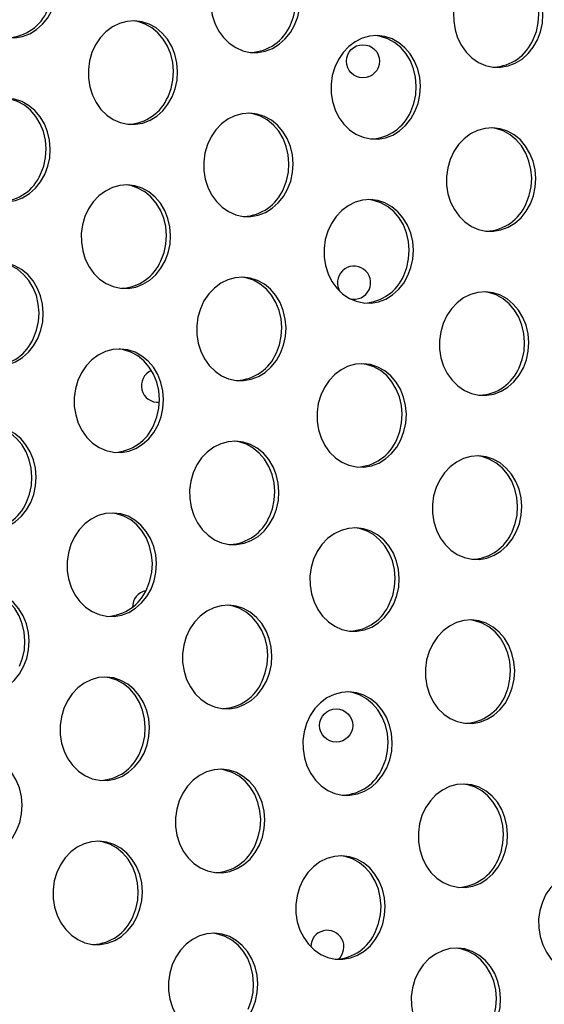
# Model space of a CAD drawing. Extents: x -5083 to 5878, y -1863 to 5941.
# Drawn here: x -1938 to -1812, y 1809 to 2046 of the extents above; entities that cross this region are included whole.
import ezdxf

# ---------------------------------------------------------------- set-up
doc = ezdxf.new("R2010")
doc.units = 0
doc.linetypes.add('SLD-CONTINUA', pattern=[0])
doc.layers.get('0').update_dxf_attribs({"linetype": 'CONTINUOUS'})

msp = doc.modelspace()

# ---------------------------------------------------------------- linework, layer by layer
at = {"color": 7, "linetype": 'SLD-CONTINUA', "flags": 128}
for points in [[(-1930.48, 2048.42), (-1929.74, 2050.38), (-1929.3, 2052.44), (-1929.16, 2054.55), (-1929.34, 2056.66), (-1929.81, 2058.7), (-1930.59, 2060.61), (-1931.63, 2062.34), (-1932.91, 2063.84), (-1934.39, 2065.06), (-1936.03, 2065.97), (-1937.79, 2066.54), (-1939.61, 2066.76), (-1941.44, 2066.62), (-1943.23, 2066.13), (-1944.92, 2065.29), (-1946.47, 2064.14), (-1947.83, 2062.7), (-1948.97, 2061.03), (-1949.85, 2059.15), (-1950.44, 2057.14), (-1950.73, 2055.04), (-1950.71, 2052.92), (-1950.38, 2050.84), (-1949.76, 2048.86), (-1948.85, 2047.03), (-1947.68, 2045.41), (-1946.3, 2044.05), (-1944.73, 2042.98), (-1943.02, 2042.24), (-1941.23, 2041.84), (-1939.4, 2041.8), (-1937.58, 2042.11), (-1935.84, 2042.78), (-1934.21, 2043.78), (-1932.75, 2045.08), (-1931.49, 2046.64), (-1930.48, 2048.42)], [(-1871.86, 2044.87), (-1871.12, 2046.82), (-1870.68, 2048.88), (-1870.54, 2051), (-1870.71, 2053.11), (-1871.19, 2055.14), (-1871.96, 2057.06), (-1873, 2058.78), (-1874.28, 2060.28), (-1875.77, 2061.5), (-1877.41, 2062.41), (-1879.17, 2062.99), (-1880.99, 2063.21), (-1882.81, 2063.07), (-1884.6, 2062.57), (-1886.29, 2061.74), (-1887.84, 2060.59), (-1889.21, 2059.15), (-1890.34, 2057.47), (-1891.22, 2055.6), (-1891.81, 2053.58), (-1892.11, 2051.49), (-1892.09, 2049.37), (-1891.76, 2047.29), (-1891.13, 2045.3), (-1890.22, 2043.48), (-1889.06, 2041.86), (-1887.67, 2040.5), (-1886.1, 2039.43), (-1884.4, 2038.68), (-1882.6, 2038.28), (-1880.77, 2038.24), (-1878.96, 2038.56), (-1877.21, 2039.23), (-1875.58, 2040.22), (-1874.12, 2041.52), (-1872.87, 2043.09), (-1871.86, 2044.87)], [(-1872.86, 2044.91), (-1872.13, 2046.87), (-1871.68, 2048.93), (-1871.55, 2051.04), (-1871.72, 2053.15), (-1872.2, 2055.19), (-1872.97, 2057.1), (-1874.01, 2058.83), (-1875.29, 2060.33), (-1876.77, 2061.55), (-1878.42, 2062.46), (-1880.17, 2063.03), (-1881.28, 2063.21)], [(-1813.23, 2041.31), (-1812.5, 2043.27), (-1812.05, 2045.33), (-1811.91, 2047.44), (-1812.09, 2049.55), (-1812.57, 2051.59), (-1813.34, 2053.5), (-1814.38, 2055.23), (-1815.66, 2056.72), (-1817.14, 2057.95), (-1818.79, 2058.86), (-1820.54, 2059.43), (-1822.36, 2059.65), (-1824.19, 2059.51), (-1825.98, 2059.02), (-1827.67, 2058.18), (-1829.22, 2057.03), (-1830.58, 2055.59), (-1831.72, 2053.91), (-1832.6, 2052.04), (-1833.19, 2050.03), (-1833.48, 2047.93), (-1833.46, 2045.81), (-1833.14, 2043.73), (-1832.51, 2041.75), (-1831.6, 2039.92), (-1830.44, 2038.3), (-1829.05, 2036.94), (-1827.48, 2035.87), (-1825.77, 2035.13), (-1823.98, 2034.73), (-1822.15, 2034.69), (-1820.33, 2035), (-1818.59, 2035.67), (-1816.96, 2036.67), (-1815.5, 2037.97), (-1814.24, 2039.53), (-1813.23, 2041.31)], [(-1814.24, 2041.36), (-1813.5, 2043.31), (-1813.06, 2045.37), (-1812.92, 2047.49), (-1813.09, 2049.6), (-1813.57, 2051.63), (-1814.34, 2053.55), (-1815.39, 2055.27), (-1816.67, 2056.77), (-1818.15, 2057.99), (-1819.79, 2058.9), (-1821.55, 2059.48), (-1822.66, 2059.65)], [(-1901.43, 2027.53), (-1900.69, 2029.48), (-1900.24, 2031.55), (-1900.11, 2033.66), (-1900.28, 2035.77), (-1900.76, 2037.81), (-1901.53, 2039.72), (-1902.57, 2041.45), (-1903.85, 2042.94), (-1905.33, 2044.16), (-1906.98, 2045.08), (-1908.73, 2045.65), (-1910.55, 2045.87), (-1912.38, 2045.73), (-1914.17, 2045.24), (-1915.86, 2044.4), (-1917.41, 2043.25), (-1918.78, 2041.81), (-1919.91, 2040.13), (-1920.79, 2038.26), (-1921.38, 2036.25), (-1921.67, 2034.15), (-1921.66, 2032.03), (-1921.33, 2029.95), (-1920.7, 2027.97), (-1919.79, 2026.14), (-1918.63, 2024.52), (-1917.24, 2023.16), (-1915.67, 2022.09), (-1913.97, 2021.35), (-1912.17, 2020.95), (-1910.34, 2020.91), (-1908.53, 2021.22), (-1906.78, 2021.89), (-1905.15, 2022.89), (-1903.69, 2024.19), (-1902.44, 2025.75), (-1901.43, 2027.53)], [(-1902.43, 2027.58), (-1901.69, 2029.53), (-1901.25, 2031.59), (-1901.11, 2033.71), (-1901.29, 2035.82), (-1901.77, 2037.85), (-1902.54, 2039.76), (-1903.58, 2041.49), (-1904.86, 2042.99), (-1906.34, 2044.21), (-1907.98, 2045.12), (-1909.74, 2045.69), (-1910.85, 2045.87)], [(-1842.8, 2023.98), (-1842.06, 2025.93), (-1841.62, 2027.99), (-1841.48, 2030.11), (-1841.66, 2032.21), (-1842.13, 2034.25), (-1842.91, 2036.16), (-1843.95, 2037.89), (-1845.23, 2039.39), (-1846.71, 2040.61), (-1848.35, 2041.52), (-1850.11, 2042.09), (-1851.93, 2042.31), (-1853.76, 2042.18), (-1855.54, 2041.68), (-1857.24, 2040.85), (-1858.79, 2039.69), (-1860.15, 2038.26), (-1861.29, 2036.58), (-1862.17, 2034.7), (-1862.76, 2032.69), (-1863.05, 2030.59), (-1863.03, 2028.47), (-1862.7, 2026.39), (-1862.08, 2024.41), (-1861.17, 2022.59), (-1860, 2020.97), (-1858.62, 2019.6), (-1857.05, 2018.54), (-1855.34, 2017.79), (-1853.55, 2017.39), (-1851.72, 2017.35), (-1849.9, 2017.67), (-1848.16, 2018.33), (-1846.53, 2019.33), (-1845.07, 2020.63), (-1843.81, 2022.2), (-1842.8, 2023.98)], [(-1843.81, 2024.02), (-1843.07, 2025.97), (-1842.63, 2028.04), (-1842.49, 2030.15), (-1842.66, 2032.26), (-1843.14, 2034.3), (-1843.91, 2036.21), (-1844.95, 2037.94), (-1846.23, 2039.43), (-1847.72, 2040.65), (-1849.36, 2041.57), (-1851.12, 2042.14), (-1852.23, 2042.32)], [(-1932.18, 2008.84), (-1931.45, 2010.79), (-1931, 2012.85), (-1930.86, 2014.97), (-1931.04, 2017.07), (-1931.52, 2019.11), (-1932.29, 2021.02), (-1933.33, 2022.75), (-1934.61, 2024.25), (-1936.09, 2025.47), (-1937.74, 2026.38), (-1939.49, 2026.95), (-1941.31, 2027.17), (-1943.14, 2027.04), (-1944.93, 2026.54), (-1946.62, 2025.71), (-1948.17, 2024.55), (-1949.53, 2023.12), (-1950.67, 2021.44), (-1951.55, 2019.56), (-1952.14, 2017.55), (-1952.43, 2015.45), (-1952.41, 2013.33), (-1952.09, 2011.25), (-1951.46, 2009.27), (-1950.55, 2007.45), (-1949.39, 2005.83), (-1948, 2004.46), (-1946.43, 2003.39), (-1944.72, 2002.65), (-1942.93, 2002.25), (-1941.1, 2002.21), (-1939.28, 2002.53), (-1937.54, 2003.19), (-1935.91, 2004.19), (-1934.45, 2005.49), (-1933.19, 2007.05), (-1932.18, 2008.84)], [(-1933.19, 2008.88), (-1932.45, 2010.83), (-1932.01, 2012.9), (-1931.87, 2015.01), (-1932.04, 2017.12), (-1932.52, 2019.16), (-1933.29, 2021.07), (-1934.34, 2022.8), (-1935.62, 2024.29), (-1937.1, 2025.51), (-1938.74, 2026.42), (-1940.5, 2027), (-1941.61, 2027.18)], [(-1873.56, 2005.28), (-1872.82, 2007.23), (-1872.38, 2009.3), (-1872.24, 2011.41), (-1872.41, 2013.52), (-1872.89, 2015.56), (-1873.66, 2017.47), (-1874.7, 2019.2), (-1875.98, 2020.69), (-1877.47, 2021.91), (-1879.11, 2022.82), (-1880.87, 2023.4), (-1882.69, 2023.62), (-1884.52, 2023.48), (-1886.3, 2022.99), (-1888, 2022.15), (-1889.55, 2021), (-1890.91, 2019.56), (-1892.05, 2017.88), (-1892.92, 2016.01), (-1893.52, 2013.99), (-1893.81, 2011.9), (-1893.79, 2009.78), (-1893.46, 2007.7), (-1892.84, 2005.72), (-1891.93, 2003.89), (-1890.76, 2002.27), (-1889.38, 2000.91), (-1887.81, 1999.84), (-1886.1, 1999.09), (-1884.31, 1998.7), (-1882.47, 1998.65), (-1880.66, 1998.97), (-1878.91, 1999.64), (-1877.29, 2000.64), (-1875.82, 2001.94), (-1874.57, 2003.5), (-1873.56, 2005.28)], [(-1874.57, 2005.33), (-1873.83, 2007.28), (-1873.38, 2009.34), (-1873.25, 2011.46), (-1873.42, 2013.56), (-1873.9, 2015.6), (-1874.67, 2017.51), (-1875.71, 2019.24), (-1876.99, 2020.74), (-1878.48, 2021.96), (-1880.12, 2022.87), (-1881.88, 2023.44), (-1882.99, 2023.62)], [(-1814.94, 2001.73), (-1814.2, 2003.68), (-1813.75, 2005.74), (-1813.62, 2007.86), (-1813.79, 2009.96), (-1814.27, 2012), (-1815.04, 2013.91), (-1816.08, 2015.64), (-1817.36, 2017.14), (-1818.84, 2018.36), (-1820.49, 2019.27), (-1822.24, 2019.84), (-1824.06, 2020.06), (-1825.89, 2019.92), (-1827.68, 2019.43), (-1829.37, 2018.6), (-1830.92, 2017.44), (-1832.29, 2016.01), (-1833.42, 2014.33), (-1834.3, 2012.45), (-1834.89, 2010.44), (-1835.18, 2008.34), (-1835.17, 2006.22), (-1834.84, 2004.14), (-1834.21, 2002.16), (-1833.3, 2000.33), (-1832.14, 1998.72), (-1830.75, 1997.35), (-1829.18, 1996.28), (-1827.48, 1995.54), (-1825.68, 1995.14), (-1823.85, 1995.1), (-1822.04, 1995.42), (-1820.29, 1996.08), (-1818.66, 1997.08), (-1817.2, 1998.38), (-1815.95, 1999.94), (-1814.94, 2001.73)], [(-1815.94, 2001.77), (-1815.2, 2003.72), (-1814.76, 2005.79), (-1814.62, 2007.9), (-1814.8, 2010.01), (-1815.28, 2012.05), (-1816.05, 2013.96), (-1817.09, 2015.69), (-1818.37, 2017.18), (-1819.85, 2018.4), (-1821.49, 2019.31), (-1823.25, 2019.89), (-1824.36, 2020.07)], [(-1903.13, 1987.95), (-1902.39, 1989.9), (-1901.95, 1991.96), (-1901.81, 1994.08), (-1901.98, 1996.18), (-1902.46, 1998.22), (-1903.23, 2000.13), (-1904.27, 2001.86), (-1905.55, 2003.36), (-1907.04, 2004.58), (-1908.68, 2005.49), (-1910.44, 2006.06), (-1912.26, 2006.28), (-1914.08, 2006.14), (-1915.87, 2005.65), (-1917.56, 2004.81), (-1919.11, 2003.66), (-1920.48, 2002.23), (-1921.61, 2000.55), (-1922.49, 1998.67), (-1923.08, 1996.66), (-1923.38, 1994.56), (-1923.36, 1992.44), (-1923.03, 1990.36), (-1922.4, 1988.38), (-1921.49, 1986.55), (-1920.33, 1984.94), (-1918.94, 1983.57), (-1917.37, 1982.5), (-1915.67, 1981.76), (-1913.87, 1981.36), (-1912.04, 1981.32), (-1910.23, 1981.64), (-1908.48, 1982.3), (-1906.85, 1983.3), (-1905.39, 1984.6), (-1904.14, 1986.16), (-1903.13, 1987.95)], [(-1904.13, 1987.99), (-1903.4, 1989.94), (-1902.95, 1992), (-1902.82, 1994.12), (-1902.99, 1996.23), (-1903.47, 1998.27), (-1904.24, 2000.18), (-1905.28, 2001.91), (-1906.56, 2003.4), (-1908.04, 2004.62), (-1909.69, 2005.53), (-1911.44, 2006.11), (-1912.55, 2006.28)], [(-1844.5, 1984.39), (-1843.77, 1986.34), (-1843.32, 1988.4), (-1843.18, 1990.52), (-1843.36, 1992.63), (-1843.84, 1994.67), (-1844.61, 1996.58), (-1845.65, 1998.3), (-1846.93, 1999.8), (-1848.41, 2001.02), (-1850.06, 2001.93), (-1851.81, 2002.51), (-1853.63, 2002.73), (-1855.46, 2002.59), (-1857.25, 2002.09), (-1858.94, 2001.26), (-1860.49, 2000.11), (-1861.85, 1998.67), (-1862.99, 1996.99), (-1863.87, 1995.12), (-1864.46, 1993.1), (-1864.75, 1991.01), (-1864.73, 1988.89), (-1864.41, 1986.81), (-1863.78, 1984.82), (-1862.87, 1983), (-1861.71, 1981.38), (-1860.32, 1980.02), (-1858.75, 1978.95), (-1857.04, 1978.2), (-1855.25, 1977.8), (-1853.42, 1977.76), (-1851.6, 1978.08), (-1849.86, 1978.75), (-1848.23, 1979.74), (-1846.77, 1981.04), (-1845.51, 1982.61), (-1844.5, 1984.39)], [(-1845.51, 1984.44), (-1844.77, 1986.39), (-1844.33, 1988.45), (-1844.19, 1990.56), (-1844.36, 1992.67), (-1844.84, 1994.71), (-1845.61, 1996.62), (-1846.66, 1998.35), (-1847.94, 1999.85), (-1849.42, 2001.07), (-1851.06, 2001.98), (-1852.82, 2002.55), (-1853.93, 2002.73)], [(-1933.89, 1969.25), (-1933.15, 1971.2), (-1932.7, 1973.26), (-1932.57, 1975.38), (-1932.74, 1977.49), (-1933.22, 1979.52), (-1933.99, 1981.44), (-1935.03, 1983.16), (-1936.31, 1984.66), (-1937.79, 1985.88), (-1939.44, 1986.79), (-1941.19, 1987.37), (-1943.01, 1987.59), (-1944.84, 1987.45), (-1946.63, 1986.95), (-1948.32, 1986.12), (-1949.87, 1984.97), (-1951.24, 1983.53), (-1952.37, 1981.85), (-1953.25, 1979.98), (-1953.84, 1977.96), (-1954.13, 1975.87), (-1954.12, 1973.75), (-1953.79, 1971.67), (-1953.16, 1969.68), (-1952.25, 1967.86), (-1951.09, 1966.24), (-1949.7, 1964.88), (-1948.13, 1963.81), (-1946.43, 1963.06), (-1944.63, 1962.66), (-1942.8, 1962.62), (-1940.99, 1962.94), (-1939.24, 1963.61), (-1937.61, 1964.6), (-1936.15, 1965.9), (-1934.9, 1967.47), (-1933.89, 1969.25)], [(-1934.89, 1969.29), (-1934.16, 1971.25), (-1933.71, 1973.31), (-1933.57, 1975.42), (-1933.75, 1977.53), (-1934.23, 1979.57), (-1935, 1981.48), (-1936.04, 1983.21), (-1937.32, 1984.71), (-1938.8, 1985.93), (-1940.45, 1986.84), (-1942.2, 1987.41), (-1943.31, 1987.59)], [(-1875.26, 1965.69), (-1874.52, 1967.65), (-1874.08, 1969.71), (-1873.94, 1971.82), (-1874.12, 1973.93), (-1874.6, 1975.97), (-1875.37, 1977.88), (-1876.41, 1979.61), (-1877.69, 1981.1), (-1879.17, 1982.33), (-1880.81, 1983.24), (-1882.57, 1983.81), (-1884.39, 1984.03), (-1886.22, 1983.89), (-1888.01, 1983.4), (-1889.7, 1982.56), (-1891.25, 1981.41), (-1892.61, 1979.97), (-1893.75, 1978.29), (-1894.63, 1976.42), (-1895.22, 1974.41), (-1895.51, 1972.31), (-1895.49, 1970.19), (-1895.17, 1968.11), (-1894.54, 1966.13), (-1893.63, 1964.3), (-1892.46, 1962.68), (-1891.08, 1961.32), (-1889.51, 1960.25), (-1887.8, 1959.51), (-1886.01, 1959.11), (-1884.18, 1959.07), (-1882.36, 1959.38), (-1880.62, 1960.05), (-1878.99, 1961.05), (-1877.53, 1962.35), (-1876.27, 1963.91), (-1875.26, 1965.69)], [(-1876.27, 1965.74), (-1875.53, 1967.69), (-1875.09, 1969.75), (-1874.95, 1971.87), (-1875.12, 1973.98), (-1875.6, 1976.01), (-1876.37, 1977.93), (-1877.41, 1979.65), (-1878.69, 1981.15), (-1880.18, 1982.37), (-1881.82, 1983.28), (-1883.58, 1983.86), (-1884.69, 1984.03)], [(-1816.64, 1962.14), (-1815.9, 1964.09), (-1815.46, 1966.15), (-1815.32, 1968.27), (-1815.49, 1970.38), (-1815.97, 1972.41), (-1816.74, 1974.32), (-1817.78, 1976.05), (-1819.06, 1977.55), (-1820.55, 1978.77), (-1822.19, 1979.68), (-1823.95, 1980.25), (-1825.77, 1980.48), (-1827.6, 1980.34), (-1829.38, 1979.84), (-1831.07, 1979.01), (-1832.62, 1977.86), (-1833.99, 1976.42), (-1835.12, 1974.74), (-1836, 1972.87), (-1836.6, 1970.85), (-1836.89, 1968.75), (-1836.87, 1966.64), (-1836.54, 1964.56), (-1835.91, 1962.57), (-1835.01, 1960.75), (-1833.84, 1959.13), (-1832.45, 1957.77), (-1830.88, 1956.7), (-1829.18, 1955.95), (-1827.38, 1955.55), (-1825.55, 1955.51), (-1823.74, 1955.83), (-1821.99, 1956.5), (-1820.37, 1957.49), (-1818.9, 1958.79), (-1817.65, 1960.36), (-1816.64, 1962.14)], [(-1817.65, 1962.18), (-1816.91, 1964.13), (-1816.46, 1966.2), (-1816.33, 1968.31), (-1816.5, 1970.42), (-1816.98, 1972.46), (-1817.75, 1974.37), (-1818.79, 1976.1), (-1820.07, 1977.59), (-1821.55, 1978.82), (-1823.2, 1979.73), (-1824.95, 1980.3), (-1826.06, 1980.48)], [(-1904.83, 1948.36), (-1904.09, 1950.31), (-1903.65, 1952.37), (-1903.51, 1954.49), (-1903.68, 1956.59), (-1904.16, 1958.63), (-1904.93, 1960.54), (-1905.97, 1962.27), (-1907.25, 1963.77), (-1908.74, 1964.99), (-1910.38, 1965.9), (-1912.14, 1966.47), (-1913.96, 1966.69), (-1915.79, 1966.56), (-1917.57, 1966.06), (-1919.27, 1965.23), (-1920.82, 1964.07), (-1922.18, 1962.64), (-1923.32, 1960.96), (-1924.19, 1959.08), (-1924.79, 1957.07), (-1925.08, 1954.97), (-1925.06, 1952.85), (-1924.73, 1950.77), (-1924.11, 1948.79), (-1923.2, 1946.97), (-1922.03, 1945.35), (-1920.65, 1943.98), (-1919.08, 1942.92), (-1917.37, 1942.17), (-1915.58, 1941.77), (-1913.74, 1941.73), (-1911.93, 1942.05), (-1910.18, 1942.71), (-1908.56, 1943.71), (-1907.09, 1945.01), (-1905.84, 1946.58), (-1904.83, 1948.36)], [(-1905.84, 1948.4), (-1905.1, 1950.35), (-1904.65, 1952.42), (-1904.52, 1954.53), (-1904.69, 1956.64), (-1905.17, 1958.68), (-1905.94, 1960.59), (-1906.98, 1962.32), (-1908.26, 1963.81), (-1909.75, 1965.03), (-1911.39, 1965.95), (-1913.15, 1966.52), (-1914.26, 1966.7)], [(-1846.21, 1944.8), (-1845.47, 1946.75), (-1845.02, 1948.82), (-1844.89, 1950.93), (-1845.06, 1953.04), (-1845.54, 1955.08), (-1846.31, 1956.99), (-1847.35, 1958.72), (-1848.63, 1960.21), (-1850.11, 1961.43), (-1851.76, 1962.34), (-1853.51, 1962.92), (-1855.33, 1963.14), (-1857.16, 1963), (-1858.95, 1962.51), (-1860.64, 1961.67), (-1862.19, 1960.52), (-1863.56, 1959.08), (-1864.69, 1957.4), (-1865.57, 1955.53), (-1866.16, 1953.52), (-1866.45, 1951.42), (-1866.44, 1949.3), (-1866.11, 1947.22), (-1865.48, 1945.24), (-1864.57, 1943.41), (-1863.41, 1941.79), (-1862.02, 1940.43), (-1860.45, 1939.36), (-1858.75, 1938.62), (-1856.95, 1938.22), (-1855.12, 1938.18), (-1853.31, 1938.49), (-1851.56, 1939.16), (-1849.93, 1940.16), (-1848.47, 1941.46), (-1847.22, 1943.02), (-1846.21, 1944.8)], [(-1847.21, 1944.85), (-1846.47, 1946.8), (-1846.03, 1948.86), (-1845.89, 1950.98), (-1846.07, 1953.08), (-1846.55, 1955.12), (-1847.32, 1957.03), (-1848.36, 1958.76), (-1849.64, 1960.26), (-1851.12, 1961.48), (-1852.76, 1962.39), (-1854.52, 1962.96), (-1855.63, 1963.14)], [(-1935.59, 1929.66), (-1934.85, 1931.61), (-1934.41, 1933.68), (-1934.27, 1935.79), (-1934.44, 1937.9), (-1934.92, 1939.94), (-1935.69, 1941.85), (-1936.73, 1943.58), (-1938.01, 1945.07), (-1939.5, 1946.29), (-1941.14, 1947.2), (-1942.9, 1947.78), (-1944.72, 1948), (-1946.55, 1947.86), (-1948.33, 1947.37), (-1950.02, 1946.53), (-1951.58, 1945.38), (-1952.94, 1943.94), (-1954.07, 1942.26), (-1954.95, 1940.39), (-1955.55, 1938.37), (-1955.84, 1936.28), (-1955.82, 1934.16), (-1955.49, 1932.08), (-1954.86, 1930.1), (-1953.96, 1928.27), (-1952.79, 1926.65), (-1951.4, 1925.29), (-1949.83, 1924.22), (-1948.13, 1923.47), (-1946.33, 1923.08), (-1944.5, 1923.03), (-1942.69, 1923.35), (-1940.94, 1924.02), (-1939.32, 1925.02), (-1937.85, 1926.32), (-1936.6, 1927.88), (-1935.59, 1929.66)], [(-1936.6, 1929.71), (-1935.86, 1931.66), (-1935.41, 1933.72), (-1935.28, 1935.84), (-1935.45, 1937.94), (-1935.93, 1939.98), (-1936.7, 1941.89), (-1937.74, 1943.62), (-1939.02, 1945.12), (-1940.5, 1946.34), (-1942.15, 1947.25), (-1943.9, 1947.82), (-1945.01, 1948)], [(-1876.96, 1926.11), (-1876.23, 1928.06), (-1875.78, 1930.12), (-1875.64, 1932.24), (-1875.82, 1934.34), (-1876.3, 1936.38), (-1877.07, 1938.29), (-1878.11, 1940.02), (-1879.39, 1941.52), (-1880.87, 1942.74), (-1882.52, 1943.65), (-1884.27, 1944.22), (-1886.09, 1944.44), (-1887.92, 1944.3), (-1889.71, 1943.81), (-1891.4, 1942.98), (-1892.95, 1941.82), (-1894.31, 1940.39), (-1895.45, 1938.71), (-1896.33, 1936.83), (-1896.92, 1934.82), (-1897.21, 1932.72), (-1897.2, 1930.6), (-1896.87, 1928.52), (-1896.24, 1926.54), (-1895.33, 1924.71), (-1894.17, 1923.1), (-1892.78, 1921.73), (-1891.21, 1920.66), (-1889.5, 1919.92), (-1887.71, 1919.52), (-1885.88, 1919.48), (-1884.06, 1919.8), (-1882.32, 1920.46), (-1880.69, 1921.46), (-1879.23, 1922.76), (-1877.98, 1924.32), (-1876.96, 1926.11)], [(-1877.97, 1926.15), (-1877.23, 1928.1), (-1876.79, 1930.17), (-1876.65, 1932.28), (-1876.83, 1934.39), (-1877.3, 1936.43), (-1878.08, 1938.34), (-1879.12, 1940.07), (-1880.4, 1941.56), (-1881.88, 1942.78), (-1883.52, 1943.69), (-1885.28, 1944.27), (-1886.39, 1944.45)], [(-1818.34, 1922.55), (-1817.6, 1924.5), (-1817.16, 1926.57), (-1817.02, 1928.68), (-1817.19, 1930.79), (-1817.67, 1932.83), (-1818.44, 1934.74), (-1819.48, 1936.47), (-1820.77, 1937.96), (-1822.25, 1939.18), (-1823.89, 1940.09), (-1825.65, 1940.67), (-1827.47, 1940.89), (-1829.3, 1940.75), (-1831.08, 1940.26), (-1832.78, 1939.42), (-1834.33, 1938.27), (-1835.69, 1936.83), (-1836.83, 1935.15), (-1837.7, 1933.28), (-1838.3, 1931.26), (-1838.59, 1929.17), (-1838.57, 1927.05), (-1838.24, 1924.97), (-1837.62, 1922.99), (-1836.71, 1921.16), (-1835.54, 1919.54), (-1834.16, 1918.18), (-1832.59, 1917.11), (-1830.88, 1916.36), (-1829.09, 1915.96), (-1827.26, 1915.92), (-1825.44, 1916.24), (-1823.69, 1916.91), (-1822.07, 1917.91), (-1820.61, 1919.2), (-1819.35, 1920.77), (-1818.34, 1922.55)], [(-1819.35, 1922.6), (-1818.61, 1924.55), (-1818.17, 1926.61), (-1818.03, 1928.73), (-1818.2, 1930.83), (-1818.68, 1932.87), (-1819.45, 1934.78), (-1820.49, 1936.51), (-1821.77, 1938.01), (-1823.26, 1939.23), (-1824.9, 1940.14), (-1826.66, 1940.71), (-1827.77, 1940.89)], [(-1906.53, 1908.77), (-1905.79, 1910.72), (-1905.35, 1912.78), (-1905.21, 1914.9), (-1905.39, 1917.01), (-1905.87, 1919.05), (-1906.64, 1920.96), (-1907.68, 1922.68), (-1908.96, 1924.18), (-1910.44, 1925.4), (-1912.08, 1926.31), (-1913.84, 1926.89), (-1915.66, 1927.11), (-1917.49, 1926.97), (-1919.28, 1926.47), (-1920.97, 1925.64), (-1922.52, 1924.49), (-1923.88, 1923.05), (-1925.02, 1921.37), (-1925.9, 1919.5), (-1926.49, 1917.48), (-1926.78, 1915.39), (-1926.76, 1913.27), (-1926.44, 1911.19), (-1925.81, 1909.2), (-1924.9, 1907.38), (-1923.73, 1905.76), (-1922.35, 1904.4), (-1920.78, 1903.33), (-1919.07, 1902.58), (-1917.28, 1902.18), (-1915.45, 1902.14), (-1913.63, 1902.46), (-1911.89, 1903.13), (-1910.26, 1904.12), (-1908.8, 1905.42), (-1907.54, 1906.99), (-1906.53, 1908.77)], [(-1907.54, 1908.82), (-1906.8, 1910.77), (-1906.36, 1912.83), (-1906.22, 1914.94), (-1906.39, 1917.05), (-1906.87, 1919.09), (-1907.64, 1921), (-1908.68, 1922.73), (-1909.96, 1924.23), (-1911.45, 1925.45), (-1913.09, 1926.36), (-1914.85, 1926.93), (-1915.96, 1927.11)], [(-1847.91, 1905.22), (-1847.17, 1907.17), (-1846.73, 1909.23), (-1846.59, 1911.34), (-1846.76, 1913.45), (-1847.24, 1915.49), (-1848.01, 1917.4), (-1849.05, 1919.13), (-1850.33, 1920.63), (-1851.82, 1921.85), (-1853.46, 1922.76), (-1855.22, 1923.33), (-1857.04, 1923.55), (-1858.87, 1923.41), (-1860.65, 1922.92), (-1862.34, 1922.08), (-1863.89, 1920.93), (-1865.26, 1919.49), (-1866.39, 1917.82), (-1867.27, 1915.94), (-1867.87, 1913.93), (-1868.16, 1911.83), (-1868.14, 1909.71), (-1867.81, 1907.63), (-1867.18, 1905.65), (-1866.28, 1903.82), (-1865.11, 1902.21), (-1863.72, 1900.84), (-1862.15, 1899.77), (-1860.45, 1899.03), (-1858.65, 1898.63), (-1856.82, 1898.59), (-1855.01, 1898.9), (-1853.26, 1899.57), (-1851.64, 1900.57), (-1850.17, 1901.87), (-1848.92, 1903.43), (-1847.91, 1905.22)], [(-1848.92, 1905.26), (-1848.18, 1907.21), (-1847.73, 1909.27), (-1847.6, 1911.39), (-1847.77, 1913.5), (-1848.25, 1915.54), (-1849.02, 1917.45), (-1850.06, 1919.17), (-1851.34, 1920.67), (-1852.82, 1921.89), (-1854.47, 1922.8), (-1856.22, 1923.38), (-1857.33, 1923.55)], [(-1937.29, 1890.07), (-1936.55, 1892.03), (-1936.11, 1894.09), (-1935.97, 1896.2), (-1936.14, 1898.31), (-1936.62, 1900.35), (-1937.39, 1902.26), (-1938.44, 1903.99), (-1939.72, 1905.48), (-1941.2, 1906.71), (-1942.84, 1907.62), (-1944.6, 1908.19), (-1946.42, 1908.41), (-1948.25, 1908.27), (-1950.03, 1907.78), (-1951.73, 1906.94), (-1953.28, 1905.79), (-1954.64, 1904.35), (-1955.78, 1902.67), (-1956.65, 1900.8), (-1957.25, 1898.79), (-1957.54, 1896.69), (-1957.52, 1894.57), (-1957.19, 1892.49), (-1956.57, 1890.51), (-1955.66, 1888.68), (-1954.49, 1887.06), (-1953.11, 1885.7), (-1951.54, 1884.63), (-1949.83, 1883.89), (-1948.04, 1883.49), (-1946.21, 1883.45), (-1944.39, 1883.76), (-1942.65, 1884.43), (-1941.02, 1885.43), (-1939.56, 1886.73), (-1938.3, 1888.29), (-1937.29, 1890.07)], [(-1938.3, 1890.12), (-1937.56, 1892.07), (-1937.12, 1894.13), (-1936.98, 1896.25), (-1937.15, 1898.36), (-1937.63, 1900.39), (-1938.4, 1902.31), (-1939.44, 1904.03), (-1940.72, 1905.53), (-1942.21, 1906.75), (-1943.85, 1907.66), (-1945.61, 1908.24), (-1946.72, 1908.41)], [(-1878.67, 1886.52), (-1877.93, 1888.47), (-1877.48, 1890.53), (-1877.35, 1892.65), (-1877.52, 1894.76), (-1878, 1896.79), (-1878.77, 1898.7), (-1879.81, 1900.43), (-1881.09, 1901.93), (-1882.57, 1903.15), (-1884.22, 1904.06), (-1885.98, 1904.63), (-1887.79, 1904.86), (-1889.62, 1904.72), (-1891.41, 1904.22), (-1893.1, 1903.39), (-1894.65, 1902.24), (-1896.02, 1900.8), (-1897.15, 1899.12), (-1898.03, 1897.25), (-1898.62, 1895.23), (-1898.92, 1893.13), (-1898.9, 1891.02), (-1898.57, 1888.94), (-1897.94, 1886.95), (-1897.03, 1885.13), (-1895.87, 1883.51), (-1894.48, 1882.15), (-1892.91, 1881.08), (-1891.21, 1880.33), (-1889.41, 1879.93), (-1887.58, 1879.89), (-1885.77, 1880.21), (-1884.02, 1880.88), (-1882.39, 1881.87), (-1880.93, 1883.17), (-1879.68, 1884.74), (-1878.67, 1886.52)], [(-1879.67, 1886.56), (-1878.94, 1888.51), (-1878.49, 1890.58), (-1878.35, 1892.69), (-1878.53, 1894.8), (-1879.01, 1896.84), (-1879.78, 1898.75), (-1880.82, 1900.48), (-1882.1, 1901.97), (-1883.58, 1903.2), (-1885.23, 1904.11), (-1886.98, 1904.68), (-1888.09, 1904.86)], [(-1820.04, 1882.96), (-1819.3, 1884.91), (-1818.86, 1886.98), (-1818.72, 1889.09), (-1818.9, 1891.2), (-1819.38, 1893.24), (-1820.15, 1895.15), (-1821.19, 1896.88), (-1822.47, 1898.37), (-1823.95, 1899.6), (-1825.59, 1900.51), (-1827.35, 1901.08), (-1829.17, 1901.3), (-1831, 1901.16), (-1832.79, 1900.67), (-1834.48, 1899.83), (-1836.03, 1898.68), (-1837.39, 1897.24), (-1838.53, 1895.56), (-1839.41, 1893.69), (-1840, 1891.68), (-1840.29, 1889.58), (-1840.27, 1887.46), (-1839.95, 1885.38), (-1839.32, 1883.4), (-1838.41, 1881.57), (-1837.25, 1879.95), (-1835.86, 1878.59), (-1834.29, 1877.52), (-1832.58, 1876.78), (-1830.79, 1876.38), (-1828.96, 1876.34), (-1827.14, 1876.65), (-1825.4, 1877.32), (-1823.77, 1878.32), (-1822.31, 1879.62), (-1821.05, 1881.18), (-1820.04, 1882.96)], [(-1821.05, 1883.01), (-1820.31, 1884.96), (-1819.87, 1887.02), (-1819.73, 1889.14), (-1819.9, 1891.25), (-1820.38, 1893.28), (-1821.15, 1895.19), (-1822.19, 1896.92), (-1823.47, 1898.42), (-1824.96, 1899.64), (-1826.6, 1900.55), (-1828.36, 1901.12), (-1829.47, 1901.3)], [(-1908.23, 1869.18), (-1907.5, 1871.13), (-1907.05, 1873.2), (-1906.91, 1875.31), (-1907.09, 1877.42), (-1907.57, 1879.46), (-1908.34, 1881.37), (-1909.38, 1883.1), (-1910.66, 1884.59), (-1912.14, 1885.81), (-1913.79, 1886.72), (-1915.54, 1887.3), (-1917.36, 1887.52), (-1919.19, 1887.38), (-1920.98, 1886.89), (-1922.67, 1886.05), (-1924.22, 1884.9), (-1925.58, 1883.46), (-1926.72, 1881.78), (-1927.6, 1879.91), (-1928.19, 1877.9), (-1928.48, 1875.8), (-1928.47, 1873.68), (-1928.14, 1871.6), (-1927.51, 1869.62), (-1926.6, 1867.79), (-1925.44, 1866.17), (-1924.05, 1864.81), (-1922.48, 1863.74), (-1920.77, 1863), (-1918.98, 1862.6), (-1917.15, 1862.56), (-1915.33, 1862.87), (-1913.59, 1863.54), (-1911.96, 1864.54), (-1910.5, 1865.84), (-1909.25, 1867.4), (-1908.23, 1869.18)], [(-1909.24, 1869.23), (-1908.5, 1871.18), (-1908.06, 1873.24), (-1907.92, 1875.36), (-1908.1, 1877.46), (-1908.57, 1879.5), (-1909.35, 1881.41), (-1910.39, 1883.14), (-1911.67, 1884.64), (-1913.15, 1885.86), (-1914.79, 1886.77), (-1916.55, 1887.34), (-1917.66, 1887.52)], [(-1849.61, 1865.63), (-1848.87, 1867.58), (-1848.43, 1869.64), (-1848.29, 1871.76), (-1848.46, 1873.86), (-1848.94, 1875.9), (-1849.71, 1877.81), (-1850.75, 1879.54), (-1852.04, 1881.04), (-1853.52, 1882.26), (-1855.16, 1883.17), (-1856.92, 1883.74), (-1858.74, 1883.96), (-1860.57, 1883.83), (-1862.35, 1883.33), (-1864.05, 1882.5), (-1865.6, 1881.34), (-1866.96, 1879.91), (-1868.1, 1878.23), (-1868.97, 1876.35), (-1869.57, 1874.34), (-1869.86, 1872.24), (-1869.84, 1870.12), (-1869.51, 1868.04), (-1868.89, 1866.06), (-1867.98, 1864.24), (-1866.81, 1862.62), (-1865.43, 1861.25), (-1863.86, 1860.18), (-1862.15, 1859.44), (-1860.36, 1859.04), (-1858.53, 1859), (-1856.71, 1859.32), (-1854.96, 1859.98), (-1853.34, 1860.98), (-1851.88, 1862.28), (-1850.62, 1863.84), (-1849.61, 1865.63)], [(-1850.62, 1865.67), (-1849.88, 1867.62), (-1849.44, 1869.69), (-1849.3, 1871.8), (-1849.47, 1873.91), (-1849.95, 1875.95), (-1850.72, 1877.86), (-1851.76, 1879.59), (-1853.04, 1881.08), (-1854.53, 1882.3), (-1856.17, 1883.21), (-1857.93, 1883.79), (-1859.04, 1883.97)], [(-1938.99, 1850.49), (-1938.25, 1852.44), (-1937.81, 1854.5), (-1937.67, 1856.62), (-1937.85, 1858.72), (-1938.33, 1860.76), (-1939.1, 1862.67), (-1940.14, 1864.4), (-1941.42, 1865.9), (-1942.9, 1867.12), (-1944.54, 1868.03), (-1946.3, 1868.6), (-1948.12, 1868.82), (-1949.95, 1868.68), (-1951.74, 1868.19), (-1953.43, 1867.36), (-1954.98, 1866.2), (-1956.34, 1864.77), (-1957.48, 1863.09), (-1958.36, 1861.21), (-1958.95, 1859.2), (-1959.24, 1857.1), (-1959.22, 1854.98), (-1958.9, 1852.9), (-1958.27, 1850.92), (-1957.36, 1849.09), (-1956.2, 1847.48), (-1954.81, 1846.11), (-1953.24, 1845.04), (-1951.53, 1844.3), (-1949.74, 1843.9), (-1947.91, 1843.86), (-1946.09, 1844.18), (-1944.35, 1844.84), (-1942.72, 1845.84), (-1941.26, 1847.14), (-1940, 1848.7), (-1938.99, 1850.49)], [(-1880.37, 1846.93), (-1879.63, 1848.88), (-1879.19, 1850.95), (-1879.05, 1853.06), (-1879.22, 1855.17), (-1879.7, 1857.21), (-1880.47, 1859.12), (-1881.51, 1860.85), (-1882.79, 1862.34), (-1884.28, 1863.56), (-1885.92, 1864.47), (-1887.68, 1865.05), (-1889.5, 1865.27), (-1891.33, 1865.13), (-1893.11, 1864.64), (-1894.81, 1863.8), (-1896.36, 1862.65), (-1897.72, 1861.21), (-1898.86, 1859.53), (-1899.73, 1857.66), (-1900.33, 1855.64), (-1900.62, 1853.55), (-1900.6, 1851.43), (-1900.27, 1849.35), (-1899.65, 1847.37), (-1898.74, 1845.54), (-1897.57, 1843.92), (-1896.18, 1842.56), (-1894.62, 1841.49), (-1892.91, 1840.74), (-1891.11, 1840.34), (-1889.28, 1840.3), (-1887.47, 1840.62), (-1885.72, 1841.29), (-1884.1, 1842.29), (-1882.63, 1843.58), (-1881.38, 1845.15), (-1880.37, 1846.93)], [(-1881.38, 1846.98), (-1880.64, 1848.93), (-1880.19, 1850.99), (-1880.06, 1853.11), (-1880.23, 1855.21), (-1880.71, 1857.25), (-1881.48, 1859.16), (-1882.52, 1860.89), (-1883.8, 1862.39), (-1885.28, 1863.61), (-1886.93, 1864.52), (-1888.68, 1865.09), (-1889.79, 1865.27)], [(-1821.74, 1843.38), (-1821.01, 1845.33), (-1820.56, 1847.39), (-1820.43, 1849.51), (-1820.6, 1851.61), (-1821.08, 1853.65), (-1821.85, 1855.56), (-1822.89, 1857.29), (-1824.17, 1858.79), (-1825.65, 1860.01), (-1827.3, 1860.92), (-1829.05, 1861.49), (-1830.87, 1861.71), (-1832.7, 1861.57), (-1834.49, 1861.08), (-1836.18, 1860.24), (-1837.73, 1859.09), (-1839.09, 1857.66), (-1840.23, 1855.98), (-1841.11, 1854.1), (-1841.7, 1852.09), (-1841.99, 1849.99), (-1841.98, 1847.87), (-1841.65, 1845.79), (-1841.02, 1843.81), (-1840.11, 1841.98), (-1838.95, 1840.37), (-1837.56, 1839), (-1835.99, 1837.93), (-1834.29, 1837.19), (-1832.49, 1836.79), (-1830.66, 1836.75), (-1828.85, 1837.07), (-1827.1, 1837.73), (-1825.47, 1838.73), (-1824.01, 1840.03), (-1822.76, 1841.59), (-1821.74, 1843.38)], [(-1822.75, 1843.42), (-1822.01, 1845.37), (-1821.57, 1847.43), (-1821.43, 1849.55), (-1821.61, 1851.66), (-1822.08, 1853.7), (-1822.86, 1855.61), (-1823.9, 1857.34), (-1825.18, 1858.83), (-1826.66, 1860.05), (-1828.3, 1860.96), (-1830.06, 1861.54), (-1831.17, 1861.71)], [(-1909.94, 1829.6), (-1909.2, 1831.55), (-1908.75, 1833.61), (-1908.62, 1835.72), (-1908.79, 1837.83), (-1909.27, 1839.87), (-1910.04, 1841.78), (-1911.08, 1843.51), (-1912.36, 1845.01), (-1913.84, 1846.23), (-1915.49, 1847.14), (-1917.25, 1847.71), (-1919.06, 1847.93), (-1920.89, 1847.79), (-1922.68, 1847.3), (-1924.37, 1846.46), (-1925.92, 1845.31), (-1927.29, 1843.87), (-1928.42, 1842.2), (-1929.3, 1840.32), (-1929.89, 1838.31), (-1930.19, 1836.21), (-1930.17, 1834.09), (-1929.84, 1832.01), (-1929.21, 1830.03), (-1928.3, 1828.2), (-1927.14, 1826.59), (-1925.75, 1825.22), (-1924.18, 1824.15), (-1922.48, 1823.41), (-1920.68, 1823.01), (-1918.85, 1822.97), (-1917.04, 1823.28), (-1915.29, 1823.95), (-1913.66, 1824.95), (-1912.2, 1826.25), (-1910.95, 1827.81), (-1909.94, 1829.6)], [(-1910.94, 1829.64), (-1910.21, 1831.59), (-1909.76, 1833.65), (-1909.62, 1835.77), (-1909.8, 1837.88), (-1910.28, 1839.92), (-1911.05, 1841.83), (-1912.09, 1843.55), (-1913.37, 1845.05), (-1914.85, 1846.27), (-1916.5, 1847.18), (-1918.25, 1847.76), (-1919.36, 1847.93)], [(-1851.31, 1826.04), (-1850.57, 1827.99), (-1850.13, 1830.05), (-1849.99, 1832.17), (-1850.17, 1834.28), (-1850.65, 1836.32), (-1851.42, 1838.23), (-1852.46, 1839.95), (-1853.74, 1841.45), (-1855.22, 1842.67), (-1856.86, 1843.58), (-1858.62, 1844.16), (-1860.44, 1844.38), (-1862.27, 1844.24), (-1864.06, 1843.74), (-1865.75, 1842.91), (-1867.3, 1841.76), (-1868.66, 1840.32), (-1869.8, 1838.64), (-1870.68, 1836.77), (-1871.27, 1834.75), (-1871.56, 1832.66), (-1871.54, 1830.54), (-1871.22, 1828.46), (-1870.59, 1826.47), (-1869.68, 1824.65), (-1868.52, 1823.03), (-1867.13, 1821.67), (-1865.56, 1820.6), (-1863.85, 1819.85), (-1862.06, 1819.45), (-1860.23, 1819.41), (-1858.41, 1819.73), (-1856.67, 1820.4), (-1855.04, 1821.39), (-1853.58, 1822.69), (-1852.32, 1824.26), (-1851.31, 1826.04)], [(-1852.32, 1826.08), (-1851.58, 1828.04), (-1851.14, 1830.1), (-1851, 1832.21), (-1851.17, 1834.32), (-1851.65, 1836.36), (-1852.42, 1838.27), (-1853.46, 1840), (-1854.74, 1841.5), (-1856.23, 1842.72), (-1857.87, 1843.63), (-1859.63, 1844.2), (-1860.74, 1844.38)], [(-1792.69, 1822.48), (-1791.95, 1824.44), (-1791.51, 1826.5), (-1791.37, 1828.61), (-1791.54, 1830.72), (-1792.02, 1832.76), (-1792.79, 1834.67), (-1793.83, 1836.4), (-1795.11, 1837.9), (-1796.6, 1839.12), (-1798.24, 1840.03), (-1800, 1840.6), (-1801.82, 1840.82), (-1803.65, 1840.68), (-1805.43, 1840.19), (-1807.13, 1839.35), (-1808.68, 1838.2), (-1810.04, 1836.76), (-1811.18, 1835.09), (-1812.05, 1833.21), (-1812.65, 1831.2), (-1812.94, 1829.1), (-1812.92, 1826.98), (-1812.59, 1824.9), (-1811.96, 1822.92), (-1811.06, 1821.09), (-1809.89, 1819.47), (-1808.5, 1818.11), (-1806.94, 1817.04), (-1805.23, 1816.3), (-1803.43, 1815.9), (-1801.6, 1815.86), (-1799.79, 1816.17), (-1798.04, 1816.84), (-1796.42, 1817.84), (-1794.95, 1819.14), (-1793.7, 1820.7), (-1792.69, 1822.48)], [(-1882.07, 1807.34), (-1881.33, 1809.29), (-1880.89, 1811.36), (-1880.75, 1813.47), (-1880.93, 1815.58), (-1881.4, 1817.62), (-1882.18, 1819.53), (-1883.22, 1821.26), (-1884.5, 1822.75), (-1885.98, 1823.98), (-1887.62, 1824.89), (-1889.38, 1825.46), (-1891.2, 1825.68), (-1893.03, 1825.54), (-1894.81, 1825.05), (-1896.51, 1824.21), (-1898.06, 1823.06), (-1899.42, 1821.62), (-1900.56, 1819.94), (-1901.44, 1818.07), (-1902.03, 1816.06), (-1902.32, 1813.96), (-1902.3, 1811.84), (-1901.97, 1809.76), (-1901.35, 1807.78), (-1900.44, 1805.95), (-1899.27, 1804.33), (-1897.89, 1802.97), (-1896.32, 1801.9), (-1894.61, 1801.16), (-1892.82, 1800.76), (-1890.99, 1800.72), (-1889.17, 1801.03), (-1887.43, 1801.7), (-1885.8, 1802.7), (-1884.34, 1804), (-1883.08, 1805.56), (-1882.07, 1807.34)], [(-1883.08, 1807.39), (-1882.34, 1809.34), (-1881.9, 1811.4), (-1881.76, 1813.52), (-1881.93, 1815.63), (-1882.41, 1817.66), (-1883.18, 1819.57), (-1884.22, 1821.3), (-1885.5, 1822.8), (-1886.99, 1824.02), (-1888.63, 1824.93), (-1890.39, 1825.5), (-1891.5, 1825.68)], [(-1823.45, 1803.79), (-1822.71, 1805.74), (-1822.27, 1807.8), (-1822.13, 1809.92), (-1822.3, 1812.03), (-1822.78, 1814.06), (-1823.55, 1815.97), (-1824.59, 1817.7), (-1825.87, 1819.2), (-1827.36, 1820.42), (-1829, 1821.33), (-1830.76, 1821.9), (-1832.57, 1822.13), (-1834.4, 1821.99), (-1836.19, 1821.49), (-1837.88, 1820.66), (-1839.43, 1819.5), (-1840.8, 1818.07), (-1841.93, 1816.39), (-1842.81, 1814.52), (-1843.4, 1812.5), (-1843.7, 1810.4), (-1843.68, 1808.28), (-1843.35, 1806.2), (-1842.72, 1804.22), (-1841.81, 1802.4), (-1840.65, 1800.78), (-1839.26, 1799.42), (-1837.69, 1798.35), (-1835.99, 1797.6), (-1834.19, 1797.2), (-1832.36, 1797.16), (-1830.55, 1797.48), (-1828.8, 1798.15), (-1827.17, 1799.14), (-1825.71, 1800.44), (-1824.46, 1802.01), (-1823.45, 1803.79)], [(-1824.45, 1803.83), (-1823.72, 1805.78), (-1823.27, 1807.85), (-1823.13, 1809.96), (-1823.31, 1812.07), (-1823.79, 1814.11), (-1824.56, 1816.02), (-1825.6, 1817.75), (-1826.88, 1819.24), (-1828.36, 1820.46), (-1830.01, 1821.38), (-1831.76, 1821.95), (-1832.87, 1822.13)]]:
    msp.add_lwpolyline(points, dxfattribs=at)
at = {"color": 7, "linetype": 'SLD-CONTINUA'}
for centre in [(-1855.37, 2036.13), (-1861.82, 1875.84)]:
    msp.add_circle(centre, 4, dxfattribs=at)
for centre, radius, start, end in [((-1941.56, 2052.74), 10.93, 272.7945, 337.0318), ((-1882.93, 2049.18), 10.93, 272.7945, 337.0318), ((-1824.31, 2045.63), 10.93, 272.7946, 337.0318), ((-1912.5, 2031.84), 10.93, 272.7945, 337.0318), ((-1853.88, 2028.29), 10.93, 272.7945, 337.0318), ((-1943.26, 2013.15), 10.93, 272.7945, 337.0318), ((-1884.63, 2009.59), 10.93, 272.7946, 337.0318), ((-1826.01, 2006.04), 10.93, 272.7945, 337.0318), ((-1914.2, 1992.26), 10.93, 272.7945, 337.0318), ((-1857.52, 1982.7), 4, 255.1539, 213.8332), ((-1855.58, 1988.7), 10.93, 272.7945, 337.0318), ((-1944.96, 1973.56), 10.93, 272.7945, 337.0318), ((-1886.34, 1970.01), 10.93, 272.7945, 337.0318), ((-1904.87, 1957.83), 4, 113.2636, 274.8378), ((-1827.71, 1966.45), 10.93, 272.7945, 337.0318), ((-1915.9, 1952.67), 10.93, 272.7945, 337.0318), ((-1857.28, 1949.11), 10.93, 272.7945, 337.0318), ((-1946.66, 1933.97), 10.93, 272.7945, 337.0318), ((-1888.04, 1930.42), 10.93, 272.7945, 337.0318), ((-1829.41, 1926.86), 10.93, 272.7945, 337.0318), ((-1917.61, 1913.08), 10.93, 272.7945, 337.0318), ((-1907.01, 1904.4), 4, 101.0049, 180.5995), ((-1858.98, 1909.53), 10.93, 272.7945, 337.0318), ((-1889.74, 1890.83), 10.93, 272.7945, 337.0318), ((-1831.12, 1887.28), 10.93, 272.7945, 337.0318), ((-1919.31, 1873.49), 10.93, 272.7945, 337.0318), ((-1860.68, 1869.94), 10.93, 272.7945, 337.0318), ((-1891.44, 1851.24), 10.93, 272.7945, 337.0318), ((-1832.82, 1847.69), 10.93, 272.7945, 337.0318), ((-1921.01, 1833.91), 10.93, 272.7946, 337.0318), ((-1863.97, 1822.41), 4, 312.2525, 179.7348), ((-1862.39, 1830.35), 10.93, 272.7945, 337.0318)]:
    msp.add_arc(centre, radius, start, end, dxfattribs=at)

doc.saveas('drawing.dxf')
